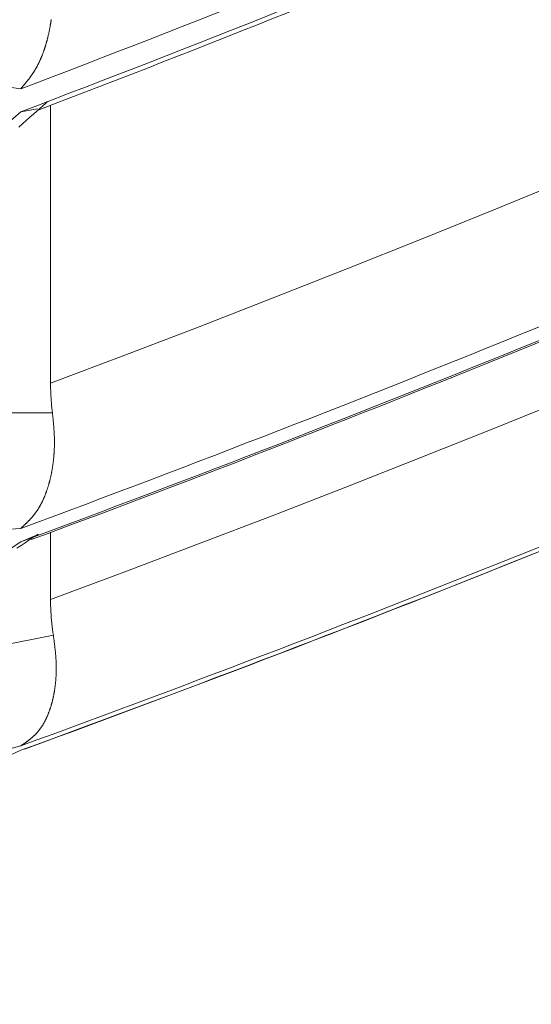
# Model space of a CAD drawing. Units: millimetres. Extents: x 4077 to 5371, y 779 to 2501.
# Drawn here: x 4445 to 4446, y 1134 to 1134 of the extents above; entities that cross this region are included whole.
import ezdxf

# ---------------------------------------------------------------- set-up
doc = ezdxf.new("R2010")
doc.units = ezdxf.units.MM
doc.linetypes.add('DASHED', pattern=[40.460526, 26.973684, -13.486842])
doc.layers.add('標註線', color=7, linetype='Continuous', lineweight=9)
doc.layers.add('繪圖線', color=7, linetype='Continuous')
doc.layers.get('0').off()
doc.styles.get("Standard").update_dxf_attribs({"font": 'Microsoft JhengHei.ttf', "height": 18})
doc.dimstyles.get("Standard").update_dxf_attribs({"dimtxt": 18, "dimasz": 10, "dimexe": 0, "dimexo": 10, "dimgap": 5, "dimtad": 0, "dimtih": 1, "dimtoh": 1, "dimdec": 1, "dimdsep": 46, "dimtxsty": 'Standard', "dimblk": 'OPEN30', "dimcen": 0.09, "dimclrt": 256, "dimadec": 0, "dimazin": 2, "dimtfac": 1, "dimtdec": 1, "dimtofl": 0, "dimtmove": 1, "dimatfit": 3, "dimldrblk": 'OPEN30', "dimfxl": 0, "dimtolj": 1, "dimtzin": 0, "dimlwe": 9, "dimarcsym": 0})

# ---------------------------------------------------------------- blocks, each defined once
blk = doc.blocks.new('_Open30')
at = {"color": 0, "linetype": 'ByBlock', "lineweight": -2}
for p, q in [((-1, 0.267949), (0, 0)), ((0, 0), (-1, -0.267949)), ((0, 0), (-1, 0))]:
    blk.add_line(p, q, dxfattribs=at)
blk = doc.blocks.new('*D9')
at = {"layer": '標註線', "color": 0, "lineweight": 9}
for p, q in [((4315.01103, 1172.75985), (4315.01103, 1086.18981)), ((4564.99604, 1172.55985), (4564.99604, 1086.18981))]:
    blk.add_line(p, q, dxfattribs=at)
at = {"layer": '標註線', "color": 0, "lineweight": -2}
for p, q in [((4325.01103, 1086.18981), (4415.44059, 1086.18981)), ((4554.99604, 1086.18981), (4464.56648, 1086.18981))]:
    blk.add_line(p, q, dxfattribs=at)
at = {"layer": '標註線', "color": 0, "lineweight": -2, "xscale": 10, "yscale": 10, "zscale": 10, "rotation": 180}
blk.add_blockref('_Open30', (4315.01103, 1086.18981), dxfattribs=at)
at = {"layer": '標註線', "color": 0, "lineweight": -2, "xscale": 10, "yscale": 10, "zscale": 10}
blk.add_blockref('_Open30', (4564.99604, 1086.18981), dxfattribs=at)
at = {"layer": '標註線', "insert": (4440.00354, 1086.18981), "char_height": 18, "attachment_point": 5}
blk.add_mtext('\\A1;250', dxfattribs=at)

msp = doc.modelspace()

# ---------------------------------------------------------------- linework, layer by layer
at = {"layer": '繪圖線', "color": 7, "linetype": 'Continuous', "lineweight": 0}
for p, q in [((4445.51333, 1134.37404), (4445.5134, 1134.37448)), ((4445.5134, 1134.37448), (4445.51348, 1134.37492)), ((4445.51348, 1134.37492), (4445.51355, 1134.37536)), ((4445.51355, 1134.37536), (4445.51362, 1134.37581)), ((4445.51362, 1134.37581), (4445.51369, 1134.37625)), ((4445.51369, 1134.37625), (4445.51376, 1134.3767)), ((4445.51376, 1134.3767), (4445.51383, 1134.37715)), ((4445.51383, 1134.37715), (4445.5139, 1134.37759)), ((4445.5139, 1134.37759), (4445.51396, 1134.37804)), ((4445.51396, 1134.37804), (4445.51403, 1134.37849)), ((4445.51403, 1134.37849), (4445.51409, 1134.37894)), ((4445.51175, 1134.3663), (4445.51185, 1134.36672)), ((4445.51185, 1134.36672), (4445.51194, 1134.36714)), ((4445.51194, 1134.36714), (4445.51204, 1134.36757)), ((4445.51204, 1134.36757), (4445.51213, 1134.36799)), ((4445.51213, 1134.36799), (4445.51223, 1134.36841)), ((4445.51223, 1134.36841), (4445.51232, 1134.36884)), ((4445.51232, 1134.36884), (4445.51241, 1134.36927)), ((4445.51241, 1134.36927), (4445.5125, 1134.3697)), ((4445.5125, 1134.3697), (4445.51259, 1134.37012)), ((4445.51259, 1134.37012), (4445.51268, 1134.37056)), ((4445.51268, 1134.37056), (4445.51276, 1134.37099)), ((4445.51276, 1134.37099), (4445.51285, 1134.37142)), ((4445.51285, 1134.37142), (4445.51293, 1134.37185)), ((4445.51293, 1134.37185), (4445.51301, 1134.37229)), ((4445.51301, 1134.37229), (4445.51309, 1134.37272)), ((4445.51309, 1134.37272), (4445.51317, 1134.37316)), ((4445.51317, 1134.37316), (4445.51325, 1134.3736)), ((4445.51325, 1134.3736), (4445.51333, 1134.37404)), ((4445.50965, 1134.35855), (4445.50978, 1134.35894)), ((4445.50978, 1134.35894), (4445.5099, 1134.35934)), ((4445.5099, 1134.35934), (4445.51001, 1134.35974)), ((4445.51001, 1134.35974), (4445.51013, 1134.36014)), ((4445.51013, 1134.36014), (4445.51025, 1134.36055)), ((4445.51025, 1134.36055), (4445.51036, 1134.36095)), ((4445.51036, 1134.36095), (4445.51048, 1134.36135)), ((4445.51048, 1134.36135), (4445.51059, 1134.36176)), ((4445.51059, 1134.36176), (4445.5107, 1134.36217)), ((4445.5107, 1134.36217), (4445.51081, 1134.36258)), ((4445.51081, 1134.36258), (4445.51092, 1134.36298)), ((4445.51092, 1134.36298), (4445.51103, 1134.3634)), ((4445.51103, 1134.3634), (4445.51113, 1134.36381)), ((4445.51113, 1134.36381), (4445.51124, 1134.36422)), ((4445.51124, 1134.36422), (4445.51134, 1134.36463)), ((4445.51134, 1134.36463), (4445.51145, 1134.36505)), ((4445.51145, 1134.36505), (4445.51155, 1134.36547)), ((4445.51155, 1134.36547), (4445.51165, 1134.36588)), ((4445.51165, 1134.36588), (4445.51175, 1134.3663)), ((4445.507, 1134.3509), (4445.50714, 1134.35127)), ((4445.50714, 1134.35127), (4445.50728, 1134.35164)), ((4445.50728, 1134.35164), (4445.50742, 1134.35201)), ((4445.50742, 1134.35201), (4445.50756, 1134.35238)), ((4445.50756, 1134.35238), (4445.5077, 1134.35276)), ((4445.5077, 1134.35276), (4445.50784, 1134.35313)), ((4445.50784, 1134.35313), (4445.50798, 1134.35351)), ((4445.50798, 1134.35351), (4445.50811, 1134.35389)), ((4445.50811, 1134.35389), (4445.50825, 1134.35427)), ((4445.50825, 1134.35427), (4445.50838, 1134.35465)), ((4445.50838, 1134.35465), (4445.50851, 1134.35504)), ((4445.50851, 1134.35504), (4445.50865, 1134.35542)), ((4445.50865, 1134.35542), (4445.50878, 1134.35581)), ((4445.50878, 1134.35581), (4445.5089, 1134.35619)), ((4445.5089, 1134.35619), (4445.50903, 1134.35658)), ((4445.50903, 1134.35658), (4445.50916, 1134.35697)), ((4445.50916, 1134.35697), (4445.50928, 1134.35736)), ((4445.50928, 1134.35736), (4445.50941, 1134.35776)), ((4445.50941, 1134.35776), (4445.50953, 1134.35815)), ((4445.50953, 1134.35815), (4445.50965, 1134.35855)), ((4445.50339, 1134.34295), (4445.50356, 1134.34327)), ((4445.50356, 1134.34327), (4445.50372, 1134.3436)), ((4445.50372, 1134.3436), (4445.50389, 1134.34393)), ((4445.50389, 1134.34393), (4445.50406, 1134.34426)), ((4445.50406, 1134.34426), (4445.50422, 1134.34459)), ((4445.50422, 1134.34459), (4445.50438, 1134.34493)), ((4445.50438, 1134.34493), (4445.50455, 1134.34526)), ((4445.50455, 1134.34526), (4445.50471, 1134.3456)), ((4445.50471, 1134.3456), (4445.50487, 1134.34594)), ((4445.50487, 1134.34594), (4445.50503, 1134.34628)), ((4445.50503, 1134.34628), (4445.50518, 1134.34663)), ((4445.50518, 1134.34663), (4445.50534, 1134.34698)), ((4445.50534, 1134.34698), (4445.5055, 1134.34732)), ((4445.5055, 1134.34732), (4445.50565, 1134.34767)), ((4445.50565, 1134.34767), (4445.50581, 1134.34803)), ((4445.50581, 1134.34803), (4445.50596, 1134.34838)), ((4445.50596, 1134.34838), (4445.50611, 1134.34874)), ((4445.50611, 1134.34874), (4445.50626, 1134.34909)), ((4445.50626, 1134.34909), (4445.50641, 1134.34945)), ((4445.50641, 1134.34945), (4445.50656, 1134.34981)), ((4445.50656, 1134.34981), (4445.5067, 1134.35017)), ((4445.5067, 1134.35017), (4445.50685, 1134.35054)), ((4445.50685, 1134.35054), (4445.507, 1134.3509)), ((4445.49885, 1134.33548), (4445.49904, 1134.33575)), ((4445.49904, 1134.33575), (4445.49923, 1134.33603)), ((4445.49923, 1134.33603), (4445.49942, 1134.33631)), ((4445.49942, 1134.33631), (4445.49961, 1134.33659)), ((4445.49961, 1134.33659), (4445.4998, 1134.33688)), ((4445.4998, 1134.33688), (4445.49999, 1134.33716)), ((4445.49999, 1134.33716), (4445.50018, 1134.33745)), ((4445.50018, 1134.33745), (4445.50036, 1134.33774)), ((4445.50036, 1134.33774), (4445.50055, 1134.33803)), ((4445.50055, 1134.33803), (4445.50073, 1134.33832)), ((4445.50073, 1134.33832), (4445.50092, 1134.33861)), ((4445.50092, 1134.33861), (4445.5011, 1134.33891)), ((4445.5011, 1134.33891), (4445.50128, 1134.33921)), ((4445.50128, 1134.33921), (4445.50146, 1134.33951)), ((4445.50146, 1134.33951), (4445.50164, 1134.33981)), ((4445.50164, 1134.33981), (4445.50182, 1134.34012)), ((4445.50182, 1134.34012), (4445.502, 1134.34042)), ((4445.502, 1134.34042), (4445.50218, 1134.34073)), ((4445.50218, 1134.34073), (4445.50235, 1134.34104)), ((4445.50235, 1134.34104), (4445.50253, 1134.34135)), ((4445.50253, 1134.34135), (4445.5027, 1134.34167)), ((4445.5027, 1134.34167), (4445.50287, 1134.34198)), ((4445.50287, 1134.34198), (4445.50305, 1134.3423)), ((4445.50305, 1134.3423), (4445.50322, 1134.34262)), ((4445.50322, 1134.34262), (4445.50339, 1134.34295)), ((4445.49285, 1134.3277), (4445.49307, 1134.32797)), ((4445.49307, 1134.32797), (4445.49328, 1134.32822)), ((4445.49328, 1134.32822), (4445.49349, 1134.32848)), ((4445.49349, 1134.32848), (4445.4937, 1134.32873)), ((4445.4937, 1134.32873), (4445.4939, 1134.32897)), ((4445.4939, 1134.32897), (4445.4941, 1134.32922)), ((4445.4941, 1134.32922), (4445.4943, 1134.32946)), ((4445.4943, 1134.32946), (4445.4945, 1134.32971)), ((4445.4945, 1134.32971), (4445.49469, 1134.32995)), ((4445.49469, 1134.32995), (4445.49489, 1134.3302)), ((4445.49489, 1134.3302), (4445.49508, 1134.33044)), ((4445.49508, 1134.33044), (4445.49528, 1134.33069)), ((4445.49528, 1134.33069), (4445.49548, 1134.33094)), ((4445.49548, 1134.33094), (4445.49568, 1134.3312)), ((4445.49568, 1134.3312), (4445.49588, 1134.33146)), ((4445.49588, 1134.33146), (4445.49608, 1134.33171)), ((4445.49608, 1134.33171), (4445.49628, 1134.33198)), ((4445.49628, 1134.33198), (4445.49649, 1134.33224)), ((4445.49649, 1134.33224), (4445.49669, 1134.3325)), ((4445.49669, 1134.3325), (4445.49689, 1134.33277)), ((4445.49689, 1134.33277), (4445.49709, 1134.33303)), ((4445.49709, 1134.33303), (4445.49729, 1134.3333)), ((4445.49729, 1134.3333), (4445.49749, 1134.33357)), ((4445.49749, 1134.33357), (4445.49768, 1134.33384)), ((4445.49768, 1134.33384), (4445.49788, 1134.33411)), ((4445.49788, 1134.33411), (4445.49808, 1134.33438)), ((4445.49808, 1134.33438), (4445.49827, 1134.33465)), ((4445.49827, 1134.33465), (4445.49847, 1134.33493)), ((4445.49847, 1134.33493), (4445.49866, 1134.3352)), ((4445.49866, 1134.3352), (4445.49885, 1134.33548)), ((4445.49014, 1134.32449), (4445.49028, 1134.32465)), ((4445.49028, 1134.32465), (4445.49044, 1134.32485)), ((4445.49044, 1134.32485), (4445.49062, 1134.32506)), ((4445.49062, 1134.32506), (4445.49082, 1134.32529)), ((4445.49082, 1134.32529), (4445.49102, 1134.32553)), ((4445.49102, 1134.32553), (4445.49124, 1134.32579)), ((4445.49124, 1134.32579), (4445.49146, 1134.32605)), ((4445.49146, 1134.32605), (4445.49169, 1134.32633)), ((4445.49169, 1134.32633), (4445.49193, 1134.3266)), ((4445.49193, 1134.3266), (4445.49216, 1134.32688)), ((4445.49216, 1134.32688), (4445.4924, 1134.32716)), ((4445.4924, 1134.32716), (4445.49263, 1134.32744)), ((4445.49263, 1134.32744), (4445.49285, 1134.3277)), ((4445.50746, 1134.31123), (4445.50951, 1134.31305)), ((4445.50951, 1134.31305), (4445.51131, 1134.31466)), ((4445.49014, 1134.30645), (4445.50336, 1134.3089)), ((4445.49735, 1134.30222), (4445.5001, 1134.30468)), ((4445.5001, 1134.30468), (4445.50273, 1134.30701)), ((4445.50273, 1134.30701), (4445.50519, 1134.3092)), ((4445.50519, 1134.3092), (4445.50746, 1134.31123)), ((4445.51362, 1134.31153), (4445.51362, 1134.09323)), ((4445.4886, 1134.29443), (4445.49157, 1134.29708)), ((4445.49157, 1134.29708), (4445.4945, 1134.29968)), ((4445.4945, 1134.29968), (4445.49735, 1134.30222)), ((4445.91913, 1134.25318), (4445.86161, 1134.22954)), ((4445.86161, 1134.22954), (4445.80397, 1134.20618)), ((4445.80397, 1134.20618), (4445.74621, 1134.18308)), ((4445.74621, 1134.18308), (4445.68831, 1134.16024)), ((4445.68831, 1134.16024), (4445.63025, 1134.13766)), ((4445.63025, 1134.13766), (4445.57203, 1134.11532)), ((4445.57203, 1134.11532), (4445.51362, 1134.09323)), ((4445.51362, 1134.09323), (4445.51363, 1134.09129)), ((4445.51363, 1134.09129), (4445.51366, 1134.08934)), ((4445.51366, 1134.08934), (4445.51371, 1134.08739)), ((4445.51371, 1134.08739), (4445.51378, 1134.08544)), ((4445.51378, 1134.08544), (4445.51387, 1134.0835)), ((4445.51387, 1134.0835), (4445.51398, 1134.08156)), ((4445.51398, 1134.08156), (4445.51411, 1134.07962)), ((4445.91767, 1134.08051), (4445.86035, 1134.05729)), ((4445.51411, 1134.07962), (4445.51425, 1134.07769)), ((4445.51425, 1134.07769), (4445.51443, 1134.07577)), ((4445.51443, 1134.07577), (4445.51462, 1134.07386)), ((4445.51462, 1134.07386), (4445.51483, 1134.07195)), ((4445.51506, 1134.07006), (4445.21755, 1134.07006)), ((4445.51483, 1134.07195), (4445.51506, 1134.07006)), ((4445.5151, 1134.06971), (4445.51506, 1134.07006)), ((4445.51514, 1134.0693), (4445.5151, 1134.06971)), ((4445.51519, 1134.06885), (4445.51514, 1134.0693)), ((4445.51524, 1134.06836), (4445.51519, 1134.06885)), ((4445.51529, 1134.06784), (4445.51524, 1134.06836)), ((4445.51535, 1134.0673), (4445.51529, 1134.06784)), ((4445.5154, 1134.06673), (4445.51535, 1134.0673)), ((4445.51546, 1134.06615), (4445.5154, 1134.06673)), ((4445.51552, 1134.06556), (4445.51546, 1134.06615)), ((4445.51558, 1134.06497), (4445.51552, 1134.06556)), ((4445.51564, 1134.06439), (4445.51558, 1134.06497)), ((4445.5157, 1134.06381), (4445.51564, 1134.06439)), ((4445.51575, 1134.06324), (4445.5157, 1134.06381)), ((4445.5158, 1134.06269), (4445.51575, 1134.06324)), ((4445.51585, 1134.06216), (4445.5158, 1134.06269)), ((4445.5159, 1134.06163), (4445.51585, 1134.06216)), ((4445.51595, 1134.06111), (4445.5159, 1134.06163)), ((4445.51599, 1134.0606), (4445.51595, 1134.06111)), ((4445.51604, 1134.06009), (4445.51599, 1134.0606)), ((4445.51608, 1134.05959), (4445.51604, 1134.06009)), ((4445.51612, 1134.0591), (4445.51608, 1134.05959)), ((4445.51616, 1134.0586), (4445.51612, 1134.0591)), ((4445.51619, 1134.0581), (4445.51616, 1134.0586)), ((4445.51623, 1134.05761), (4445.51619, 1134.0581)), ((4445.51627, 1134.05711), (4445.51623, 1134.05761)), ((4445.5163, 1134.0566), (4445.51627, 1134.05711)), ((4445.86035, 1134.05729), (4445.80292, 1134.03434)), ((4445.51634, 1134.0561), (4445.5163, 1134.0566)), ((4445.51637, 1134.05559), (4445.51634, 1134.0561)), ((4445.5164, 1134.05508), (4445.51637, 1134.05559)), ((4445.51643, 1134.05457), (4445.5164, 1134.05508)), ((4445.51646, 1134.05406), (4445.51643, 1134.05457)), ((4445.51648, 1134.05355), (4445.51646, 1134.05406)), ((4445.51651, 1134.05304), (4445.51648, 1134.05355)), ((4445.51653, 1134.05253), (4445.51651, 1134.05304)), ((4445.51655, 1134.05202), (4445.51653, 1134.05253)), ((4445.51657, 1134.05151), (4445.51655, 1134.05202)), ((4445.51658, 1134.05101), (4445.51657, 1134.05151)), ((4445.5166, 1134.0505), (4445.51658, 1134.05101)), ((4445.51661, 1134.05), (4445.5166, 1134.0505)), ((4445.51662, 1134.0495), (4445.51661, 1134.05)), ((4445.51663, 1134.04901), (4445.51662, 1134.0495)), ((4445.51652, 1134.04121), (4445.51654, 1134.04169)), ((4445.51654, 1134.04169), (4445.51656, 1134.04217)), ((4445.51656, 1134.04217), (4445.51657, 1134.04265)), ((4445.51657, 1134.04265), (4445.51659, 1134.04314)), ((4445.51659, 1134.04314), (4445.5166, 1134.04362)), ((4445.5166, 1134.04362), (4445.51661, 1134.04411)), ((4445.51661, 1134.04411), (4445.51662, 1134.04459)), ((4445.51662, 1134.04459), (4445.51663, 1134.04508)), ((4445.51664, 1134.04851), (4445.51663, 1134.04901)), ((4445.51663, 1134.04508), (4445.51664, 1134.04557)), ((4445.51664, 1134.04802), (4445.51664, 1134.04851)), ((4445.51664, 1134.04752), (4445.51664, 1134.04802)), ((4445.51665, 1134.04703), (4445.51664, 1134.04752)), ((4445.51664, 1134.04654), (4445.51665, 1134.04703)), ((4445.51664, 1134.04605), (4445.51664, 1134.04654)), ((4445.51664, 1134.04557), (4445.51664, 1134.04605)), ((4445.51597, 1134.03371), (4445.51601, 1134.03417)), ((4445.51601, 1134.03417), (4445.51606, 1134.03463)), ((4445.51606, 1134.03463), (4445.5161, 1134.03509)), ((4445.5161, 1134.03509), (4445.51614, 1134.03556)), ((4445.51614, 1134.03556), (4445.51618, 1134.03602)), ((4445.51618, 1134.03602), (4445.51622, 1134.03649)), ((4445.51622, 1134.03649), (4445.51626, 1134.03695)), ((4445.51626, 1134.03695), (4445.51629, 1134.03742)), ((4445.51629, 1134.03742), (4445.51633, 1134.03789)), ((4445.51633, 1134.03789), (4445.51636, 1134.03836)), ((4445.51636, 1134.03836), (4445.51639, 1134.03883)), ((4445.51639, 1134.03883), (4445.51642, 1134.03931)), ((4445.51642, 1134.03931), (4445.51645, 1134.03978)), ((4445.51645, 1134.03978), (4445.51647, 1134.04026)), ((4445.51647, 1134.04026), (4445.5165, 1134.04073)), ((4445.5165, 1134.04073), (4445.51652, 1134.04121)), ((4445.80292, 1134.03434), (4445.74536, 1134.01164)), ((4445.51488, 1134.02565), (4445.51495, 1134.02609)), ((4445.51495, 1134.02609), (4445.51502, 1134.02653)), ((4445.51502, 1134.02653), (4445.51509, 1134.02697)), ((4445.51509, 1134.02697), (4445.51516, 1134.02741)), ((4445.51516, 1134.02741), (4445.51523, 1134.02785)), ((4445.51523, 1134.02785), (4445.51529, 1134.02829)), ((4445.51529, 1134.02829), (4445.51536, 1134.02874)), ((4445.51536, 1134.02874), (4445.51542, 1134.02918)), ((4445.51542, 1134.02918), (4445.51548, 1134.02963)), ((4445.51548, 1134.02963), (4445.51554, 1134.03008)), ((4445.51554, 1134.03008), (4445.5156, 1134.03053)), ((4445.5156, 1134.03053), (4445.51566, 1134.03098)), ((4445.51566, 1134.03098), (4445.51571, 1134.03143)), ((4445.51571, 1134.03143), (4445.51577, 1134.03188)), ((4445.51577, 1134.03188), (4445.51582, 1134.03234)), ((4445.51582, 1134.03234), (4445.51587, 1134.03279)), ((4445.51587, 1134.03279), (4445.51592, 1134.03325)), ((4445.51592, 1134.03325), (4445.51597, 1134.03371)), ((4445.51331, 1134.01803), (4445.51341, 1134.01844)), ((4445.51341, 1134.01844), (4445.51351, 1134.01885)), ((4445.51351, 1134.01885), (4445.51361, 1134.01927)), ((4445.51361, 1134.01927), (4445.5137, 1134.01968)), ((4445.5137, 1134.01968), (4445.51379, 1134.0201)), ((4445.51379, 1134.0201), (4445.51388, 1134.02052)), ((4445.51388, 1134.02052), (4445.51398, 1134.02094)), ((4445.51398, 1134.02094), (4445.51406, 1134.02136)), ((4445.51406, 1134.02136), (4445.51415, 1134.02179)), ((4445.51415, 1134.02179), (4445.51424, 1134.02221)), ((4445.51424, 1134.02221), (4445.51432, 1134.02264)), ((4445.51432, 1134.02264), (4445.51441, 1134.02306)), ((4445.51441, 1134.02306), (4445.51449, 1134.02349)), ((4445.51449, 1134.02349), (4445.51457, 1134.02392)), ((4445.51457, 1134.02392), (4445.51465, 1134.02435)), ((4445.51465, 1134.02435), (4445.51472, 1134.02479)), ((4445.51472, 1134.02479), (4445.5148, 1134.02522)), ((4445.5148, 1134.02522), (4445.51488, 1134.02565)), ((4445.51117, 1134.01046), (4445.5113, 1134.01085)), ((4445.5113, 1134.01085), (4445.51142, 1134.01124)), ((4445.51142, 1134.01124), (4445.51154, 1134.01162)), ((4445.51154, 1134.01162), (4445.51166, 1134.01201)), ((4445.51166, 1134.01201), (4445.51178, 1134.0124)), ((4445.51178, 1134.0124), (4445.5119, 1134.0128)), ((4445.5119, 1134.0128), (4445.51202, 1134.01319)), ((4445.51202, 1134.01319), (4445.51213, 1134.01359)), ((4445.51213, 1134.01359), (4445.51225, 1134.01398)), ((4445.51225, 1134.01398), (4445.51236, 1134.01438)), ((4445.51236, 1134.01438), (4445.51247, 1134.01478)), ((4445.51247, 1134.01478), (4445.51258, 1134.01518)), ((4445.51258, 1134.01518), (4445.51269, 1134.01558)), ((4445.51269, 1134.01558), (4445.5128, 1134.01599)), ((4445.5128, 1134.01599), (4445.5129, 1134.01639)), ((4445.5129, 1134.01639), (4445.51301, 1134.0168)), ((4445.51301, 1134.0168), (4445.51311, 1134.01721)), ((4445.51311, 1134.01721), (4445.51321, 1134.01762)), ((4445.51321, 1134.01762), (4445.51331, 1134.01803)), ((4445.74536, 1134.01164), (4445.68767, 1133.9892)), ((4445.50825, 1134.00276), (4445.5084, 1134.00311)), ((4445.5084, 1134.00311), (4445.50855, 1134.00346)), ((4445.50855, 1134.00346), (4445.5087, 1134.00381)), ((4445.5087, 1134.00381), (4445.50885, 1134.00417)), ((4445.50885, 1134.00417), (4445.509, 1134.00452)), ((4445.509, 1134.00452), (4445.50914, 1134.00488)), ((4445.50914, 1134.00488), (4445.50929, 1134.00524)), ((4445.50929, 1134.00524), (4445.50943, 1134.0056)), ((4445.50943, 1134.0056), (4445.50957, 1134.00597)), ((4445.50957, 1134.00597), (4445.50971, 1134.00633)), ((4445.50971, 1134.00633), (4445.50985, 1134.0067)), ((4445.50985, 1134.0067), (4445.50999, 1134.00707)), ((4445.50999, 1134.00707), (4445.51013, 1134.00744)), ((4445.51013, 1134.00744), (4445.51026, 1134.00781)), ((4445.51026, 1134.00781), (4445.5104, 1134.00819)), ((4445.5104, 1134.00819), (4445.51053, 1134.00856)), ((4445.51053, 1134.00856), (4445.51066, 1134.00894)), ((4445.51066, 1134.00894), (4445.51079, 1134.00932)), ((4445.51079, 1134.00932), (4445.51092, 1134.0097)), ((4445.51092, 1134.0097), (4445.51105, 1134.01008)), ((4445.51105, 1134.01008), (4445.51117, 1134.01046)), ((4445.50423, 1133.99502), (4445.50441, 1133.99531)), ((4445.50441, 1133.99531), (4445.50459, 1133.99561)), ((4445.50459, 1133.99561), (4445.50477, 1133.99591)), ((4445.50477, 1133.99591), (4445.50495, 1133.99622)), ((4445.50495, 1133.99622), (4445.50513, 1133.99652)), ((4445.50513, 1133.99652), (4445.5053, 1133.99683)), ((4445.5053, 1133.99683), (4445.50548, 1133.99714)), ((4445.50548, 1133.99714), (4445.50565, 1133.99746)), ((4445.50565, 1133.99746), (4445.50582, 1133.99777)), ((4445.50582, 1133.99777), (4445.50599, 1133.99809)), ((4445.50599, 1133.99809), (4445.50616, 1133.99841)), ((4445.50616, 1133.99841), (4445.50633, 1133.99873)), ((4445.50633, 1133.99873), (4445.5065, 1133.99906)), ((4445.5065, 1133.99906), (4445.50666, 1133.99938)), ((4445.50666, 1133.99938), (4445.50683, 1133.99971)), ((4445.50683, 1133.99971), (4445.50699, 1134.00004)), ((4445.50699, 1134.00004), (4445.50715, 1134.00038)), ((4445.50715, 1134.00038), (4445.50731, 1134.00071)), ((4445.50731, 1134.00071), (4445.50747, 1134.00105)), ((4445.50747, 1134.00105), (4445.50763, 1134.00139)), ((4445.50763, 1134.00139), (4445.50779, 1134.00173)), ((4445.50779, 1134.00173), (4445.50794, 1134.00207)), ((4445.50794, 1134.00207), (4445.5081, 1134.00241)), ((4445.5081, 1134.00241), (4445.50825, 1134.00276)), ((4445.49829, 1133.98716), (4445.4985, 1133.98739)), ((4445.4985, 1133.98739), (4445.49871, 1133.98763)), ((4445.49871, 1133.98763), (4445.49892, 1133.98787)), ((4445.49892, 1133.98787), (4445.49913, 1133.98811)), ((4445.49913, 1133.98811), (4445.49934, 1133.98835)), ((4445.49934, 1133.98835), (4445.49954, 1133.98859)), ((4445.49954, 1133.98859), (4445.49975, 1133.98883)), ((4445.49975, 1133.98883), (4445.49995, 1133.98908)), ((4445.49995, 1133.98908), (4445.50016, 1133.98933)), ((4445.50016, 1133.98933), (4445.50036, 1133.98957)), ((4445.50036, 1133.98957), (4445.50056, 1133.98983)), ((4445.50056, 1133.98983), (4445.50077, 1133.99008)), ((4445.50077, 1133.99008), (4445.50097, 1133.99033)), ((4445.50097, 1133.99033), (4445.50117, 1133.99059)), ((4445.50117, 1133.99059), (4445.50137, 1133.99085)), ((4445.50137, 1133.99085), (4445.50156, 1133.99111)), ((4445.50156, 1133.99111), (4445.50176, 1133.99138)), ((4445.50176, 1133.99138), (4445.50196, 1133.99164)), ((4445.50196, 1133.99164), (4445.50215, 1133.99191)), ((4445.50215, 1133.99191), (4445.50235, 1133.99218)), ((4445.50235, 1133.99218), (4445.50254, 1133.99245)), ((4445.50254, 1133.99245), (4445.50273, 1133.99273)), ((4445.50273, 1133.99273), (4445.50293, 1133.99301)), ((4445.50293, 1133.99301), (4445.50312, 1133.99329)), ((4445.50312, 1133.99329), (4445.5033, 1133.99357)), ((4445.5033, 1133.99357), (4445.50349, 1133.99385)), ((4445.50349, 1133.99385), (4445.50368, 1133.99414)), ((4445.50368, 1133.99414), (4445.50386, 1133.99443)), ((4445.50386, 1133.99443), (4445.50405, 1133.99472)), ((4445.50405, 1133.99472), (4445.50423, 1133.99502)), ((4445.68767, 1133.9892), (4445.62983, 1133.96701)), ((4445.49047, 1133.97949), (4445.49066, 1133.97967)), ((4445.49066, 1133.97967), (4445.49087, 1133.97986)), ((4445.49087, 1133.97986), (4445.49109, 1133.98006)), ((4445.49109, 1133.98006), (4445.49133, 1133.98028)), ((4445.49133, 1133.98028), (4445.49157, 1133.98051)), ((4445.49157, 1133.98051), (4445.49182, 1133.98074)), ((4445.49182, 1133.98074), (4445.49207, 1133.98097)), ((4445.49207, 1133.98097), (4445.49233, 1133.98121)), ((4445.49233, 1133.98121), (4445.49258, 1133.98144)), ((4445.49258, 1133.98144), (4445.49283, 1133.98167)), ((4445.49283, 1133.98167), (4445.49307, 1133.9819)), ((4445.49307, 1133.9819), (4445.4933, 1133.98212)), ((4445.4933, 1133.98212), (4445.49354, 1133.98234)), ((4445.49354, 1133.98234), (4445.49376, 1133.98255)), ((4445.49376, 1133.98255), (4445.49398, 1133.98277)), ((4445.49398, 1133.98277), (4445.4942, 1133.98298)), ((4445.4942, 1133.98298), (4445.49442, 1133.98318)), ((4445.49442, 1133.98318), (4445.49463, 1133.98339)), ((4445.49463, 1133.98339), (4445.49485, 1133.9836)), ((4445.49485, 1133.9836), (4445.49506, 1133.98381)), ((4445.49506, 1133.98381), (4445.49527, 1133.98402)), ((4445.49527, 1133.98402), (4445.49548, 1133.98423)), ((4445.49548, 1133.98423), (4445.4957, 1133.98444)), ((4445.4957, 1133.98444), (4445.49591, 1133.98466)), ((4445.49591, 1133.98466), (4445.49613, 1133.98488)), ((4445.49613, 1133.98488), (4445.49634, 1133.9851)), ((4445.49634, 1133.9851), (4445.49656, 1133.98532)), ((4445.49656, 1133.98532), (4445.49678, 1133.98554)), ((4445.49678, 1133.98554), (4445.49699, 1133.98577)), ((4445.49699, 1133.98577), (4445.49721, 1133.986)), ((4445.49721, 1133.986), (4445.49743, 1133.98623)), ((4445.49743, 1133.98623), (4445.49764, 1133.98646)), ((4445.49764, 1133.98646), (4445.49786, 1133.98669)), ((4445.49786, 1133.98669), (4445.49807, 1133.98692)), ((4445.49807, 1133.98692), (4445.49829, 1133.98716)), ((4445.49014, 1133.97919), (4445.49029, 1133.97933)), ((4445.49014, 1133.96866), (4445.50398, 1133.97445)), ((4445.49029, 1133.97933), (4445.49047, 1133.97949)), ((4445.49922, 1133.97172), (4445.50166, 1133.97334)), ((4445.50166, 1133.97334), (4445.50381, 1133.97477)), ((4445.51362, 1133.97601), (4445.51362, 1133.92336)), ((4445.48721, 1133.9637), (4445.49048, 1133.96588)), ((4445.49048, 1133.96588), (4445.4936, 1133.96796)), ((4445.4936, 1133.96796), (4445.49652, 1133.96991)), ((4445.49652, 1133.96991), (4445.49922, 1133.97172)), ((4445.62983, 1133.96701), (4445.57181, 1133.94507)), ((4445.57181, 1133.94507), (4445.51362, 1133.92336)), ((4445.51362, 1133.92336), (4445.51363, 1133.92098)), ((4445.51363, 1133.92098), (4445.51368, 1133.91861)), ((4445.51368, 1133.91861), (4445.51375, 1133.91623)), ((4445.51375, 1133.91623), (4445.51386, 1133.91386)), ((4445.51386, 1133.91386), (4445.51399, 1133.91149)), ((4445.51399, 1133.91149), (4445.51415, 1133.90913)), ((4445.51415, 1133.90913), (4445.51435, 1133.90677)), ((4445.51435, 1133.90677), (4445.51457, 1133.90443)), ((4445.51457, 1133.90443), (4445.51483, 1133.90211)), ((4445.51578, 1133.89524), (4445.31841, 1133.85614)), ((4445.51483, 1133.90211), (4445.51512, 1133.8998)), ((4445.51512, 1133.8998), (4445.51543, 1133.89751)), ((4445.51543, 1133.89751), (4445.51578, 1133.89524)), ((4445.51583, 1133.89488), (4445.51578, 1133.89524)), ((4445.51589, 1133.89446), (4445.51583, 1133.89488)), ((4445.51595, 1133.89401), (4445.51589, 1133.89446)), ((4445.51602, 1133.89351), (4445.51595, 1133.89401)), ((4445.51609, 1133.89298), (4445.51602, 1133.89351)), ((4445.51616, 1133.89243), (4445.51609, 1133.89298)), ((4445.51624, 1133.89186), (4445.51616, 1133.89243)), ((4445.51631, 1133.89127), (4445.51624, 1133.89186)), ((4445.51639, 1133.89067), (4445.51631, 1133.89127)), ((4445.51647, 1133.89007), (4445.51639, 1133.89067)), ((4445.51655, 1133.88948), (4445.51647, 1133.89007)), ((4445.51662, 1133.88889), (4445.51655, 1133.88948)), ((4445.5167, 1133.88832), (4445.51662, 1133.88889)), ((4445.51676, 1133.88776), (4445.5167, 1133.88832)), ((4445.51683, 1133.88721), (4445.51676, 1133.88776)), ((4445.5169, 1133.88668), (4445.51683, 1133.88721)), ((4445.51696, 1133.88615), (4445.5169, 1133.88668)), ((4445.51702, 1133.88563), (4445.51696, 1133.88615)), ((4445.51708, 1133.88512), (4445.51702, 1133.88563)), ((4445.51714, 1133.88462), (4445.51708, 1133.88512)), ((4445.51719, 1133.88411), (4445.51714, 1133.88462)), ((4445.51725, 1133.88361), (4445.51719, 1133.88411)), ((4445.5173, 1133.88311), (4445.51725, 1133.88361)), ((4445.51735, 1133.8826), (4445.5173, 1133.88311)), ((4445.5174, 1133.8821), (4445.51735, 1133.8826)), ((4445.51745, 1133.88159), (4445.5174, 1133.8821)), ((4445.5175, 1133.88107), (4445.51745, 1133.88159)), ((4445.51754, 1133.88056), (4445.5175, 1133.88107)), ((4445.51759, 1133.88005), (4445.51754, 1133.88056)), ((4445.51763, 1133.87953), (4445.51759, 1133.88005)), ((4445.51768, 1133.87901), (4445.51763, 1133.87953)), ((4445.51772, 1133.8785), (4445.51768, 1133.87901)), ((4445.51775, 1133.87798), (4445.51772, 1133.8785)), ((4445.51779, 1133.87747), (4445.51775, 1133.87798)), ((4445.51782, 1133.87696), (4445.51779, 1133.87747)), ((4445.51786, 1133.87645), (4445.51782, 1133.87696)), ((4445.51788, 1133.87594), (4445.51786, 1133.87645)), ((4445.51791, 1133.87543), (4445.51788, 1133.87594)), ((4445.51794, 1133.87493), (4445.51791, 1133.87543)), ((4445.51796, 1133.87443), (4445.51794, 1133.87493)), ((4445.51798, 1133.87393), (4445.51796, 1133.87443)), ((4445.518, 1133.87343), (4445.51798, 1133.87393)), ((4445.51801, 1133.87293), (4445.518, 1133.87343)), ((4445.51803, 1133.87244), (4445.51801, 1133.87293)), ((4445.51804, 1133.87194), (4445.51803, 1133.87244)), ((4445.51805, 1133.87145), (4445.51804, 1133.87194)), ((4445.51805, 1133.87096), (4445.51805, 1133.87145)), ((4445.5179, 1133.86328), (4445.51793, 1133.86375)), ((4445.51793, 1133.86375), (4445.51795, 1133.86422)), ((4445.51795, 1133.86422), (4445.51797, 1133.86469)), ((4445.51797, 1133.86469), (4445.51799, 1133.86517)), ((4445.51799, 1133.86517), (4445.518, 1133.86564)), ((4445.518, 1133.86564), (4445.51802, 1133.86612)), ((4445.51802, 1133.86612), (4445.51803, 1133.8666)), ((4445.51803, 1133.8666), (4445.51804, 1133.86708)), ((4445.51804, 1133.86708), (4445.51805, 1133.86756)), ((4445.51806, 1133.87047), (4445.51805, 1133.87096)), ((4445.51805, 1133.86756), (4445.51806, 1133.86804)), ((4445.51806, 1133.86998), (4445.51806, 1133.87047)), ((4445.51806, 1133.8695), (4445.51806, 1133.86998)), ((4445.51806, 1133.86901), (4445.51806, 1133.8695)), ((4445.51806, 1133.86853), (4445.51806, 1133.86901)), ((4445.51806, 1133.86804), (4445.51806, 1133.86853)), ((4445.51722, 1133.85552), (4445.51728, 1133.85597)), ((4445.51728, 1133.85597), (4445.51733, 1133.85641)), ((4445.51733, 1133.85641), (4445.51738, 1133.85686)), ((4445.51738, 1133.85686), (4445.51743, 1133.85731)), ((4445.51743, 1133.85731), (4445.51748, 1133.85776)), ((4445.51748, 1133.85776), (4445.51752, 1133.85821)), ((4445.51752, 1133.85821), (4445.51757, 1133.85867)), ((4445.51757, 1133.85867), (4445.51761, 1133.85912)), ((4445.51761, 1133.85912), (4445.51765, 1133.85958)), ((4445.51765, 1133.85958), (4445.51769, 1133.86003)), ((4445.51769, 1133.86003), (4445.51772, 1133.86049)), ((4445.51772, 1133.86049), (4445.51776, 1133.86095)), ((4445.51776, 1133.86095), (4445.51779, 1133.86142)), ((4445.51779, 1133.86142), (4445.51782, 1133.86188)), ((4445.51782, 1133.86188), (4445.51785, 1133.86235)), ((4445.51785, 1133.86235), (4445.51788, 1133.86281)), ((4445.51788, 1133.86281), (4445.5179, 1133.86328)), ((4445.51597, 1133.84778), (4445.51605, 1133.8482)), ((4445.51605, 1133.8482), (4445.51614, 1133.84862)), ((4445.51614, 1133.84862), (4445.51622, 1133.84904)), ((4445.51622, 1133.84904), (4445.5163, 1133.84946)), ((4445.5163, 1133.84946), (4445.51637, 1133.84988)), ((4445.51637, 1133.84988), (4445.51645, 1133.85031)), ((4445.51645, 1133.85031), (4445.51652, 1133.85073)), ((4445.51652, 1133.85073), (4445.51659, 1133.85116)), ((4445.51659, 1133.85116), (4445.51666, 1133.85159)), ((4445.51666, 1133.85159), (4445.51673, 1133.85202)), ((4445.51673, 1133.85202), (4445.5168, 1133.85245)), ((4445.5168, 1133.85245), (4445.51687, 1133.85289)), ((4445.51687, 1133.85289), (4445.51693, 1133.85332)), ((4445.51693, 1133.85332), (4445.51699, 1133.85376)), ((4445.51699, 1133.85376), (4445.51705, 1133.8542)), ((4445.51705, 1133.8542), (4445.51711, 1133.85464)), ((4445.51711, 1133.85464), (4445.51717, 1133.85508)), ((4445.51717, 1133.85508), (4445.51722, 1133.85552)), ((4445.51408, 1133.84016), (4445.51419, 1133.84055)), ((4445.51419, 1133.84055), (4445.5143, 1133.84094)), ((4445.5143, 1133.84094), (4445.51441, 1133.84133)), ((4445.51441, 1133.84133), (4445.51452, 1133.84172)), ((4445.51452, 1133.84172), (4445.51463, 1133.84211)), ((4445.51463, 1133.84211), (4445.51474, 1133.8425)), ((4445.51474, 1133.8425), (4445.51484, 1133.8429)), ((4445.51484, 1133.8429), (4445.51494, 1133.8433)), ((4445.51494, 1133.8433), (4445.51505, 1133.8437)), ((4445.51505, 1133.8437), (4445.51514, 1133.8441)), ((4445.51514, 1133.8441), (4445.51524, 1133.8445)), ((4445.51524, 1133.8445), (4445.51534, 1133.84491)), ((4445.51534, 1133.84491), (4445.51543, 1133.84531)), ((4445.51543, 1133.84531), (4445.51553, 1133.84572)), ((4445.51553, 1133.84572), (4445.51562, 1133.84613)), ((4445.51562, 1133.84613), (4445.51571, 1133.84654)), ((4445.51571, 1133.84654), (4445.5158, 1133.84695)), ((4445.5158, 1133.84695), (4445.51589, 1133.84736)), ((4445.51589, 1133.84736), (4445.51597, 1133.84778)), ((4445.51134, 1133.83244), (4445.51148, 1133.83279)), ((4445.51148, 1133.83279), (4445.51163, 1133.83314)), ((4445.51163, 1133.83314), (4445.51177, 1133.83349)), ((4445.51177, 1133.83349), (4445.51191, 1133.83385)), ((4445.51191, 1133.83385), (4445.51205, 1133.83421)), ((4445.51205, 1133.83421), (4445.51219, 1133.83457)), ((4445.51219, 1133.83457), (4445.51232, 1133.83493)), ((4445.51232, 1133.83493), (4445.51246, 1133.83529)), ((4445.51246, 1133.83529), (4445.51259, 1133.83565)), ((4445.51259, 1133.83565), (4445.51272, 1133.83602)), ((4445.51272, 1133.83602), (4445.51285, 1133.83639)), ((4445.51285, 1133.83639), (4445.51298, 1133.83676)), ((4445.51298, 1133.83676), (4445.51311, 1133.83713)), ((4445.51311, 1133.83713), (4445.51324, 1133.8375)), ((4445.51324, 1133.8375), (4445.51336, 1133.83788)), ((4445.51336, 1133.83788), (4445.51349, 1133.83825)), ((4445.51349, 1133.83825), (4445.51361, 1133.83863)), ((4445.51361, 1133.83863), (4445.51373, 1133.83901)), ((4445.51373, 1133.83901), (4445.51385, 1133.83939)), ((4445.51385, 1133.83939), (4445.51396, 1133.83978)), ((4445.51396, 1133.83978), (4445.51408, 1133.84016)), ((4445.50741, 1133.8247), (4445.50759, 1133.825)), ((4445.50759, 1133.825), (4445.50777, 1133.8253)), ((4445.50777, 1133.8253), (4445.50795, 1133.8256)), ((4445.50795, 1133.8256), (4445.50812, 1133.8259)), ((4445.50812, 1133.8259), (4445.5083, 1133.8262)), ((4445.5083, 1133.8262), (4445.50847, 1133.82651)), ((4445.50847, 1133.82651), (4445.50864, 1133.82682)), ((4445.50864, 1133.82682), (4445.50881, 1133.82714)), ((4445.50881, 1133.82714), (4445.50898, 1133.82745)), ((4445.50898, 1133.82745), (4445.50915, 1133.82777)), ((4445.50915, 1133.82777), (4445.50931, 1133.82809)), ((4445.50931, 1133.82809), (4445.50948, 1133.82841)), ((4445.50948, 1133.82841), (4445.50964, 1133.82873)), ((4445.50964, 1133.82873), (4445.5098, 1133.82906)), ((4445.5098, 1133.82906), (4445.50996, 1133.82939)), ((4445.50996, 1133.82939), (4445.51012, 1133.82972)), ((4445.51012, 1133.82972), (4445.51028, 1133.83005)), ((4445.51028, 1133.83005), (4445.51043, 1133.83039)), ((4445.51043, 1133.83039), (4445.51059, 1133.83072)), ((4445.51059, 1133.83072), (4445.51074, 1133.83106)), ((4445.51074, 1133.83106), (4445.51089, 1133.8314)), ((4445.51089, 1133.8314), (4445.51104, 1133.83175)), ((4445.51104, 1133.83175), (4445.51119, 1133.83209)), ((4445.51119, 1133.83209), (4445.51134, 1133.83244)), ((4445.5014, 1133.81705), (4445.50162, 1133.81727)), ((4445.50162, 1133.81727), (4445.50184, 1133.81749)), ((4445.50184, 1133.81749), (4445.50205, 1133.81771)), ((4445.50205, 1133.81771), (4445.50227, 1133.81794)), ((4445.50227, 1133.81794), (4445.50248, 1133.81816)), ((4445.50248, 1133.81816), (4445.50269, 1133.81839)), ((4445.50269, 1133.81839), (4445.50291, 1133.81862)), ((4445.50291, 1133.81862), (4445.50312, 1133.81886)), ((4445.50312, 1133.81886), (4445.50333, 1133.8191)), ((4445.50333, 1133.8191), (4445.50353, 1133.81934)), ((4445.50353, 1133.81934), (4445.50374, 1133.81958)), ((4445.50374, 1133.81958), (4445.50395, 1133.81982)), ((4445.50395, 1133.81982), (4445.50415, 1133.82007)), ((4445.50415, 1133.82007), (4445.50435, 1133.82032)), ((4445.50435, 1133.82032), (4445.50455, 1133.82058)), ((4445.50455, 1133.82058), (4445.50475, 1133.82083)), ((4445.50475, 1133.82083), (4445.50495, 1133.82109)), ((4445.50495, 1133.82109), (4445.50515, 1133.82135)), ((4445.50515, 1133.82135), (4445.50535, 1133.82162)), ((4445.50535, 1133.82162), (4445.50554, 1133.82188)), ((4445.50554, 1133.82188), (4445.50573, 1133.82215)), ((4445.50573, 1133.82215), (4445.50593, 1133.82243)), ((4445.50593, 1133.82243), (4445.50612, 1133.8227)), ((4445.50612, 1133.8227), (4445.50631, 1133.82298)), ((4445.50631, 1133.82298), (4445.50649, 1133.82326)), ((4445.50649, 1133.82326), (4445.50668, 1133.82354)), ((4445.50668, 1133.82354), (4445.50686, 1133.82383)), ((4445.50686, 1133.82383), (4445.50705, 1133.82412)), ((4445.50705, 1133.82412), (4445.50723, 1133.82441)), ((4445.50723, 1133.82441), (4445.50741, 1133.8247)), ((4445.49169, 1133.80939), (4445.49196, 1133.80957)), ((4445.49196, 1133.80957), (4445.49223, 1133.80976)), ((4445.49223, 1133.80976), (4445.49251, 1133.80994)), ((4445.49251, 1133.80994), (4445.49278, 1133.81013)), ((4445.49278, 1133.81013), (4445.49305, 1133.81032)), ((4445.49305, 1133.81032), (4445.49331, 1133.8105)), ((4445.49331, 1133.8105), (4445.49356, 1133.81068)), ((4445.49356, 1133.81068), (4445.49381, 1133.81085)), ((4445.49381, 1133.81085), (4445.49406, 1133.81102)), ((4445.49406, 1133.81102), (4445.4943, 1133.81119)), ((4445.4943, 1133.81119), (4445.49453, 1133.81136)), ((4445.49453, 1133.81136), (4445.49477, 1133.81153)), ((4445.49477, 1133.81153), (4445.495, 1133.8117)), ((4445.495, 1133.8117), (4445.49523, 1133.81187)), ((4445.49523, 1133.81187), (4445.49546, 1133.81204)), ((4445.49546, 1133.81204), (4445.49569, 1133.81221)), ((4445.49569, 1133.81221), (4445.49592, 1133.81238)), ((4445.49592, 1133.81238), (4445.49615, 1133.81255)), ((4445.49615, 1133.81255), (4445.49638, 1133.81273)), ((4445.49638, 1133.81273), (4445.49661, 1133.81291)), ((4445.49661, 1133.81291), (4445.49685, 1133.81309)), ((4445.49685, 1133.81309), (4445.49708, 1133.81327)), ((4445.49708, 1133.81327), (4445.49732, 1133.81345)), ((4445.49732, 1133.81345), (4445.49755, 1133.81364)), ((4445.49755, 1133.81364), (4445.49779, 1133.81383)), ((4445.49779, 1133.81383), (4445.49802, 1133.81402)), ((4445.49802, 1133.81402), (4445.49825, 1133.81421)), ((4445.49825, 1133.81421), (4445.49849, 1133.8144)), ((4445.49849, 1133.8144), (4445.49872, 1133.8146)), ((4445.49872, 1133.8146), (4445.49895, 1133.81479)), ((4445.49895, 1133.81479), (4445.49918, 1133.81499)), ((4445.49918, 1133.81499), (4445.4994, 1133.81519)), ((4445.4994, 1133.81519), (4445.49963, 1133.81539)), ((4445.49963, 1133.81539), (4445.49986, 1133.81559)), ((4445.49986, 1133.81559), (4445.50008, 1133.81579)), ((4445.50008, 1133.81579), (4445.5003, 1133.816)), ((4445.5003, 1133.816), (4445.50053, 1133.8162)), ((4445.50053, 1133.8162), (4445.50075, 1133.81641)), ((4445.50075, 1133.81641), (4445.50097, 1133.81662)), ((4445.50097, 1133.81662), (4445.50119, 1133.81684)), ((4445.50119, 1133.81684), (4445.5014, 1133.81705)), ((4445.49014, 1133.80834), (4445.4903, 1133.80845)), ((4445.4903, 1133.80845), (4445.49049, 1133.80858)), ((4445.49049, 1133.80858), (4445.4907, 1133.80872)), ((4445.4907, 1133.80872), (4445.49093, 1133.80887)), ((4445.49093, 1133.80887), (4445.49117, 1133.80903)), ((4445.49117, 1133.80903), (4445.49143, 1133.80921)), ((4445.49143, 1133.80921), (4445.49169, 1133.80939))]:
    msp.add_line(p, q, dxfattribs=at)
at = {"layer": '繪圖線', "color": 7, "linetype": 'DASHED', "lineweight": 9}
msp.add_arc((4531.36546, 1157.05022), 90.49951, 180, 31.8103753, dxfattribs=at)
at = {"layer": '繪圖線', "color": 7, "linetype": 'Continuous', "lineweight": 0}
for centre, radius, start, end in [((4440.86595, 1146.46914), 12.99522, 290.844791, 294.683517), ((4440.86595, 1146.46914), 13.01208, 290.816527, 294.649402), ((4440.86595, 1146.46914), 13.01569, 290.87461, 294.578404), ((4445.93732, 1137.48662), 3.1936, 254.59161, 261.95068), ((4441.7034, 1138.54067), 5.6805, 306.58174, 311.80689), ((4440.86595, 1146.46914), 13.31849, 290.316195, 294.045974), ((4440.86595, 1146.46914), 13.32836, 290.300482, 294.027039), ((4440.86595, 1146.46914), 13.32963, 290.336295, 293.986739), ((4440.86595, 1146.46914), 13.47884, 290.064039, 293.742197), ((4440.86595, 1146.46914), 13.48209, 290.058991, 293.736117), ((4440.86595, 1146.46914), 13.48222, 290.072796, 293.723528), ((4445.28947, 1137.09967), 3.12693, 266.32048, 273.67952), ((4442.94286, 1137.7774), 4.58204, 297.92631, 303.77455), ((4444.6434, 1137.03412), 3.33507, 277.67477, 284.70785), ((4443.89274, 1137.26746), 3.81329, 288.27959, 294.76536)]:
    msp.add_arc(centre, radius, start, end, dxfattribs=at)

# ---------------------------------------------------------------- dimensions: what is measured, and where the dimension line sits
at = {"layer": '標註線'}
dim = msp.add_linear_dim(base=(4564.99604, 1086.18981), p1=(4315.01103, 1182.75985), p2=(4564.99604, 1182.55985), dimstyle='Standard', dxfattribs=at)
dim.commit()
dim.dimension.update_dxf_attribs({"geometry": '*D9', "text_midpoint": (4440.00354, 1086.18981)})

doc.saveas('drawing.dxf')
